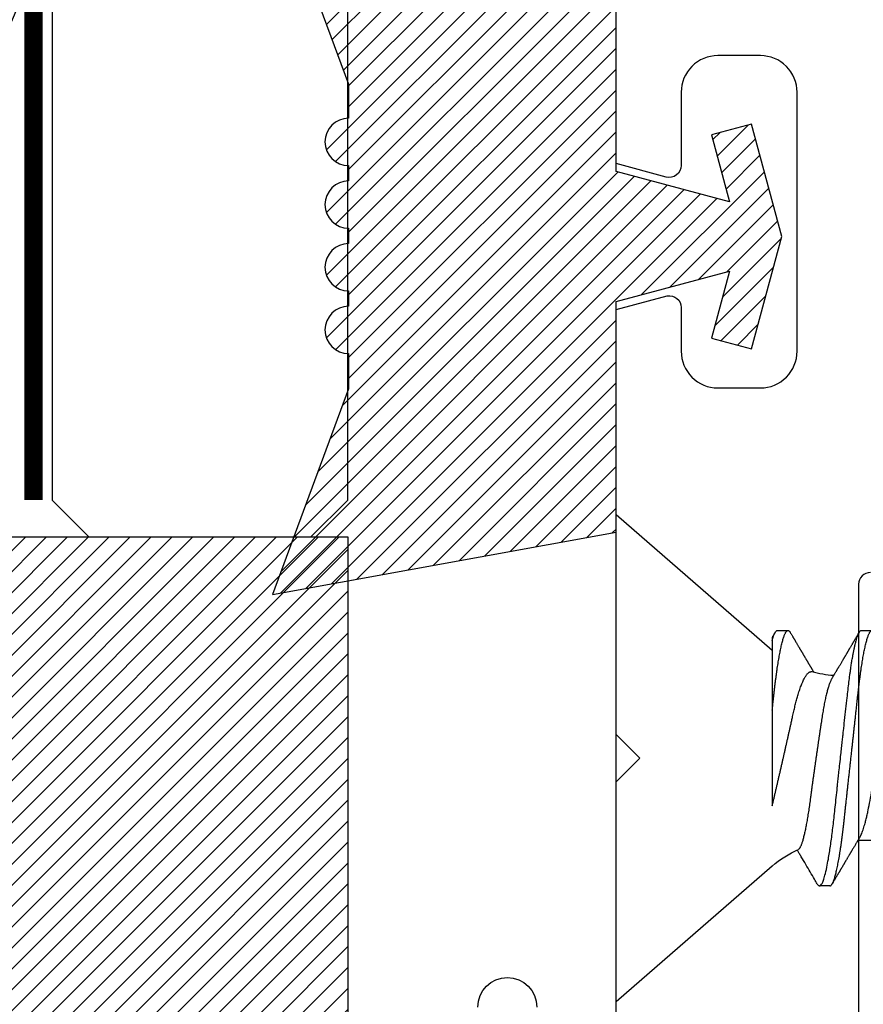
# Model space of a CAD drawing. Units: inches. Extents: x 0 to 298, y 0 to 50.
# Drawn here: x 4 to 5, y 19 to 20 of the extents above; entities that cross this region are included whole.
import ezdxf
from ezdxf import colors
from ezdxf.entities.mleader import LeaderData, LeaderLine
from ezdxf.math import Vec2, Vec3

# ---------------------------------------------------------------- set-up
doc = ezdxf.new("R2010")
doc.units = ezdxf.units.IN
doc.header["$LTSCALE"] = 0.25
doc.header["$MEASUREMENT"] = 0
doc.linetypes.add('HIDDEN2', pattern=[0.1875, 0.125, -0.0625])
for name, color, linetype in [('Arcadia-Dim', 4, 'Continuous'), ('Arcadia-Hidden', 1, 'HIDDEN2'), ('Arcadia-Profile', 6, 'Continuous'), ('Arcadia-Shade', 8, 'Continuous'), ('Arcadia-Text', 3, 'Continuous'), ('GLASS', 4, 'Continuous')]:
    doc.layers.add(name, color=color, linetype=linetype)
doc.styles.get("Standard").update_dxf_attribs({"font": 'ARIALN.TTF'})
doc.dimstyles.new('Arcadia-2', dxfattribs={"dimscale": 2, "dimtxt": 0.0938, "dimasz": 0.0938, "dimexe": 0.0546, "dimexo": 0.0469, "dimgap": 0.0469, "dimtad": 0, "dimtih": 1, "dimdec": 4, "dimzin": 3, "dimdsep": 46, "dimlunit": 4, "dimtxsty": 'Standard', "dimblk": 'ARCHTICK', "dimcen": 0.0469, "dimdle": 0.0546, "dimclrd": 256, "dimclre": 256, "dimclrt": 256, "dimadec": 0, "dimazin": 0, "dimtfac": 0.75, "dimtdec": 4, "dimtix": 1, "dimtmove": 2, "dimatfit": 3, "dimfxl": 1, "dimtolj": 1, "dimtzin": 3, "dimlwd": -3, "dimlwe": -3, "dimarcsym": 0})

# ---------------------------------------------------------------- blocks, each defined once
blk = doc.blocks.new('_ArchTick')
at = {"color": 0, "linetype": 'ByBlock', "lineweight": -3, "const_width": 0.15}
blk.add_lwpolyline([(-0.5, -0.5), (0.5, 0.5)], dxfattribs=at)
blk = doc.blocks.new('*D166')
at = {"layer": 'Arcadia-Dim', "lineweight": -3, "transparency": 16777216}
for p, q in [((1.625, 21.56823), (1.625, 20.06555)), ((1.625, 17.89663), (1.625, 19.5085)), ((2.5412, 18.00583), (1.5158, 18.00583))]:
    blk.add_line(p, q, dxfattribs=at)
blk.add_solid([(1.59373, 21.56823), (1.65627, 21.56823), (1.625, 21.75583)], dxfattribs=at)
at = {"layer": 'Defpoints', "color": 0, "lineweight": -3, "transparency": 16777216}
for p in [(1.625, 21.75583), (4.7895, 21.75583), (2.635, 18.00583)]:
    blk.add_point(p, dxfattribs=at)
at = {"layer": 'Arcadia-Dim', "lineweight": -3, "transparency": 16777216, "xscale": 0.1876, "yscale": 0.1876, "zscale": 0.1876, "rotation": 270}
blk.add_blockref('_ArchTick', (1.625, 18.00583), dxfattribs=at)
at = {"layer": 'Arcadia-Dim', "lineweight": -3, "transparency": 16777216, "insert": (1.625, 19.78703), "char_height": 0.1876, "attachment_point": 5, "rotation": 90}
blk.add_mtext('\\A1;F.D.', dxfattribs=at)
blk = doc.blocks.new('*D167')
at = {"layer": 'Arcadia-Dim', "lineweight": -3, "transparency": 16777216}
for p, q in [((2.125, 21.56823), (2.125, 21.29913)), ((2.125, 20.14663), (2.125, 20.52492)), ((2.54122, 20.25583), (2.0158, 20.25583))]:
    blk.add_line(p, q, dxfattribs=at)
blk.add_solid([(2.09373, 21.56823), (2.15627, 21.56823), (2.125, 21.75583)], dxfattribs=at)
at = {"layer": 'Defpoints', "color": 0, "lineweight": -3, "transparency": 16777216}
for p in [(2.125, 21.75583), (4.7895, 21.75583), (2.63502, 20.25583)]:
    blk.add_point(p, dxfattribs=at)
at = {"layer": 'Arcadia-Dim', "lineweight": -3, "transparency": 16777216, "xscale": 0.1876, "yscale": 0.1876, "zscale": 0.1876, "rotation": 270}
blk.add_blockref('_ArchTick', (2.125, 20.25583), dxfattribs=at)
at = {"layer": 'Arcadia-Dim', "lineweight": -3, "transparency": 16777216, "insert": (2.125, 20.91203), "char_height": 0.1876, "attachment_point": 5, "rotation": 90}
blk.add_mtext('\\A1;D.L.O.', dxfattribs=at)
blk = doc.blocks.new('*U32')
at = {"layer": 'Arcadia-Hidden', "const_width": 0.01562}
blk.add_lwpolyline([(0.03125, 0.375), (1.5, 0.375)], dxfattribs=at)
at = {"layer": 'Arcadia-Profile'}
blk.add_lwpolyline([(1.5, 0.39063), (0.03125, 0.39063), (0, 0.42188), (0, 0.60938), (0.03125, 0.64063), (1.5, 0.64063)], dxfattribs=at)
blk = doc.blocks.new('*U20')
at = {"layer": 'Arcadia-Shade'}
h = blk.add_hatch(dxfattribs=at)
h.set_pattern_fill('ANSI31', color=256, scale=0.1, style=0)
edge = h.paths.add_edge_path()
edge.add_arc((-0.3662, 0.08008), 0.02, 90, 270)
edge.add_line((-0.3662, 0.06008), (-0.3662, 0.04708))
edge.add_arc((-0.3662, 0.02708), 0.02, 90, 270)
edge.add_line((-0.3662, 0.00708), (-0.3662, -0.00592))
edge.add_arc((-0.3662, -0.02592), 0.02, 90, 270)
edge.add_line((-0.3662, -0.04592), (-0.3662, -0.05892))
edge.add_arc((-0.3662, -0.07892), 0.02, 90, 270)
edge.add_line((-0.3662, -0.09892), (-0.3662, -0.12876))
edge.add_line((-0.3662, -0.12876), (-0.43054, -0.3026))
edge.add_line((-0.43054, -0.3026), (-0.14, -0.25))
edge.add_line((-0.14, -0.25), (-0.14, -0.055))
edge.add_line((-0.14, -0.055), (-0.04409, -0.0293))
edge.add_line((-0.04409, -0.0293), (-0.05926, -0.08594))
edge.add_line((-0.05926, -0.08594), (-0.02546, -0.095))
edge.add_line((-0.02546, -0.095), (0, 0))
edge.add_line((0, 0), (-0.02546, 0.095))
edge.add_line((-0.02546, 0.095), (-0.05926, 0.08594))
edge.add_line((-0.05926, 0.08594), (-0.04409, 0.0293))
edge.add_line((-0.04409, 0.0293), (-0.14, 0.055))
edge.add_line((-0.14, 0.055), (-0.14, 0.25))
edge.add_line((-0.14, 0.25), (-0.43054, 0.3026))
edge.add_line((-0.43054, 0.3026), (-0.3662, 0.12876))
edge.add_line((-0.3662, 0.12876), (-0.3662, 0.10008))
at = {"layer": 'Arcadia-Profile'}
blk.add_lwpolyline([(-0.3662, 0.10008, 1), (-0.3662, 0.06008), (-0.3662, 0.04708, 1), (-0.3662, 0.00708), (-0.3662, -0.00592, 1), (-0.3662, -0.04592), (-0.3662, -0.05892, 1), (-0.3662, -0.09892), (-0.3662, -0.12876), (-0.43054, -0.3026), (-0.14, -0.25), (-0.14, -0.055), (-0.04409, -0.0293), (-0.05926, -0.08594), (-0.02546, -0.095), (0, 0), (-0.02546, 0.095), (-0.05926, 0.08594), (-0.04409, 0.0293), (-0.14, 0.055), (-0.14, 0.25), (-0.43054, 0.3026), (-0.3662, 0.12876)], format="xyb", close=True, dxfattribs=at)
blk = doc.blocks.new('*U29')
at = {"layer": 'Arcadia-Profile'}
for p, q in [((0.132, 0.09125), (0, 0.206)), ((0, 0.206), (0, -0.206)), ((0.18081, 0.108), (0.17194, 0.108)), ((0.22075, 0.06957), (0.20444, 0.06957)), ((0.132, -0.09955), (0.132, -0.0405)), ((0, -0.206), (0.132, -0.09125)), ((0.13644, -0.108), (0.14531, -0.108)), ((0.20751, -0.108), (0.21631, -0.108))]:
    blk.add_line(p, q, dxfattribs=at)
at = {"layer": 'Arcadia-Profile', "flags": 128}
blk.add_lwpolyline([(0.17004, 0.10631), (0.17036, 0.10682), (0.17077, 0.10734), (0.17117, 0.10771), (0.17156, 0.10793), (0.17194, 0.108), (0.17194, 0.108), (0.17194, 0.108)], dxfattribs=at)
at = {"layer": 'Arcadia-Profile'}
for centre, start, end in [((0.19, 0.15797), 229, 246.0689), ((0.19, -0.15797), 93.92514, 106.08454)]:
    blk.add_arc(centre, 0.0884, start, end, dxfattribs=at)
for points, knots in [([(0.17005, 0.10632), (0.16927, 0.10501), (0.16608, 0.09956), (0.16158, 0.09192), (0.15729, 0.08465), (0.15503, 0.08085), (0.1539, 0.07893), (0.15332, 0.07796), (0.15313, 0.07765)], [0, 0, 0, 0, 0.137318, 0.569319, 0.798851, 0.897797, 0.967188, 1, 1, 1, 1]), ([(0.17194, 0.108), (0.1721, 0.10798), (0.1725, 0.10792), (0.17322, 0.10733), (0.17415, 0.10598), (0.17529, 0.10335), (0.17665, 0.09896), (0.17806, 0.09289), (0.17933, 0.08621), (0.18036, 0.08007), (0.18122, 0.0744), (0.18232, 0.06654), (0.18368, 0.05579), (0.18532, 0.04116), (0.18643, 0.03034), (0.18703, 0.02423), (0.1871, 0.02357), (0.18719, 0.02276), (0.18744, 0.0205), (0.18785, 0.01676), (0.18847, 0.01113), (0.1892, 0.00448), (0.18994, -0.00231), (0.19063, -0.00861), (0.1912, -0.01382), (0.19172, -0.01859), (0.19238, -0.02457), (0.19322, -0.03228), (0.19426, -0.04165), (0.1955, -0.05263), (0.19663, -0.06219), (0.19752, -0.06932), (0.19797, -0.07273), (0.19819, -0.07439), (0.1983, -0.07521), (0.19835, -0.07561), (0.19838, -0.07582), (0.19839, -0.07592), (0.1984, -0.07597), (0.1984, -0.07599), (0.1984, -0.07601), (0.19841, -0.07601), (0.19841, -0.07602), (0.19841, -0.07602), (0.19841, -0.07602), (0.19841, -0.07602), (0.19844, -0.07628), (0.19859, -0.07729), (0.19893, -0.07946), (0.19935, -0.08209), (0.19981, -0.08477), (0.20025, -0.08722), (0.20075, -0.08986), (0.20132, -0.09262), (0.202, -0.09569), (0.20275, -0.0987), (0.20352, -0.10138), (0.20421, -0.10342), (0.20482, -0.10494), (0.20575, -0.10679), (0.20663, -0.10811), (0.20734, -0.10782), (0.20751, -0.10775)], [0, 0, 0, 0, 0.015159, 0.035866, 0.06212, 0.093918, 0.131259, 0.17414, 0.209948, 0.235195, 0.258381, 0.281563, 0.327888, 0.3742, 0.426044, 0.427926, 0.429613, 0.432045, 0.435223, 0.45006, 0.465728, 0.485404, 0.509085, 0.525762, 0.541214, 0.55544, 0.568441, 0.595143, 0.625822, 0.656495, 0.702474, 0.725473, 0.736974, 0.742724, 0.745599, 0.747036, 0.747755, 0.748115, 0.748294, 0.748384, 0.748429, 0.748451, 0.748463, 0.748468, 0.748471, 0.748472, 0.748474, 0.751674, 0.761157, 0.776257, 0.786608, 0.798556, 0.812103, 0.827247, 0.843989, 0.867089, 0.888142, 0.907146, 0.924103, 0.939012, 0.985263, 1, 1, 1, 1]), ([(0.18081, 0.108), (0.18093, 0.10799), (0.18116, 0.10796), (0.18152, 0.10777), (0.18189, 0.10746), (0.18226, 0.10701), (0.18265, 0.10644), (0.18304, 0.10573), (0.18345, 0.10485), (0.18388, 0.1038), (0.18433, 0.10255), (0.18479, 0.10114), (0.18525, 0.09957), (0.18572, 0.09783), (0.18618, 0.09595), (0.18665, 0.09391), (0.18712, 0.09172), (0.18759, 0.08939), (0.18805, 0.08694), (0.18851, 0.08437), (0.18896, 0.0817), (0.1894, 0.07892), (0.18983, 0.07611), (0.19024, 0.07328), (0.19064, 0.07045), (0.19103, 0.06756), (0.19141, 0.06459), (0.19178, 0.06158), (0.19214, 0.05851), (0.19251, 0.05529), (0.19287, 0.05191), (0.19327, 0.04834), (0.19367, 0.04466), (0.19408, 0.0409), (0.1945, 0.03704), (0.19494, 0.0331), (0.19537, 0.02909), (0.19582, 0.02502), (0.19627, 0.02089), (0.19673, 0.01673), (0.19719, 0.01256), (0.19764, 0.00839), (0.1981, 0.0042), (0.19855, 0.0001), (0.19899, -0.00389), (0.19941, -0.00777), (0.19984, -0.01163), (0.20026, -0.01548), (0.20068, -0.01929), (0.20109, -0.02307), (0.20151, -0.02692), (0.20194, -0.03085), (0.20238, -0.03483), (0.20281, -0.03873), (0.20322, -0.04255), (0.20363, -0.04627), (0.20403, -0.0499), (0.20442, -0.05344), (0.2048, -0.0569), (0.20519, -0.06029), (0.2056, -0.06361), (0.20601, -0.06685), (0.20642, -0.07), (0.20685, -0.07306), (0.20727, -0.07597), (0.20769, -0.07871), (0.2081, -0.08129), (0.20852, -0.08378), (0.20894, -0.08617), (0.20936, -0.08845), (0.20978, -0.09063), (0.21022, -0.09275), (0.21068, -0.09481), (0.21114, -0.09679), (0.21161, -0.09861), (0.21207, -0.10027), (0.21253, -0.10177), (0.21299, -0.10311), (0.21344, -0.10429), (0.21388, -0.10531), (0.21431, -0.10616), (0.21474, -0.10684), (0.21515, -0.10737), (0.21555, -0.10773), (0.21594, -0.10795), (0.2163, -0.10802), (0.21666, -0.10796), (0.21702, -0.10777), (0.21739, -0.10746), (0.21776, -0.10701), (0.21804, -0.10662), (0.21819, -0.10635), (0.21821, -0.10631)], [0, 0, 0, 0, 0.010162, 0.020413, 0.030746, 0.041158, 0.051642, 0.062192, 0.072804, 0.084539, 0.096331, 0.108172, 0.120052, 0.131963, 0.143894, 0.155836, 0.16778, 0.179715, 0.191634, 0.203313, 0.214957, 0.226558, 0.238106, 0.248742, 0.259321, 0.269835, 0.280279, 0.290647, 0.300935, 0.311137, 0.322294, 0.333541, 0.344891, 0.356336, 0.367869, 0.379482, 0.391168, 0.402917, 0.414722, 0.426573, 0.438248, 0.449951, 0.461672, 0.473402, 0.484259, 0.49511, 0.505946, 0.516761, 0.527547, 0.538298, 0.549006, 0.560729, 0.572384, 0.583963, 0.595459, 0.606863, 0.618169, 0.62937, 0.640539, 0.651811, 0.663184, 0.674445, 0.685789, 0.697209, 0.708697, 0.719385, 0.730118, 0.74089, 0.751693, 0.76252, 0.773365, 0.784221, 0.796165, 0.808103, 0.820026, 0.831925, 0.843789, 0.85561, 0.867379, 0.879086, 0.890724, 0.902284, 0.913555, 0.924736, 0.935821, 0.946804, 0.956966, 0.967216, 0.97755, 0.987961, 0.998445, 1, 1, 1, 1]), ([(0.20604, 0.06689), (0.20587, 0.06718), (0.20555, 0.06772), (0.2051, 0.06847), (0.20471, 0.06911), (0.20438, 0.06967), (0.20408, 0.07017), (0.20379, 0.07066), (0.20342, 0.07127), (0.203, 0.07198), (0.20252, 0.07279), (0.20199, 0.07366), (0.2014, 0.07465), (0.20072, 0.0758), (0.19999, 0.07702), (0.19936, 0.07809), (0.19883, 0.07898), (0.19844, 0.07963), (0.19811, 0.08019), (0.19782, 0.08068), (0.19751, 0.0812), (0.19715, 0.08181), (0.19671, 0.08255), (0.19622, 0.08337), (0.19572, 0.08423), (0.19521, 0.08507), (0.19473, 0.0859), (0.19429, 0.08664), (0.19392, 0.08727), (0.19361, 0.08778), (0.19333, 0.08826), (0.19304, 0.08875), (0.19273, 0.08928), (0.19238, 0.08987), (0.19198, 0.09054), (0.19153, 0.09131), (0.1911, 0.09204), (0.19071, 0.09269), (0.1904, 0.09323), (0.19011, 0.09372), (0.18987, 0.09413), (0.18967, 0.09446), (0.18953, 0.09471), (0.18937, 0.09497), (0.18917, 0.09531), (0.18889, 0.09578), (0.18857, 0.09633), (0.18818, 0.097), (0.18776, 0.0977), (0.18734, 0.09843), (0.18693, 0.09913), (0.18651, 0.09984), (0.18605, 0.10062), (0.18551, 0.10154), (0.18489, 0.1026), (0.18419, 0.10379), (0.18346, 0.10503), (0.18296, 0.10589), (0.1827, 0.10632)], [0, 0, 0, 0, 0.022021, 0.041178, 0.057465, 0.070985, 0.083593, 0.095975, 0.108132, 0.129787, 0.150275, 0.169693, 0.196588, 0.225623, 0.25722, 0.289323, 0.307398, 0.324769, 0.338924, 0.349903, 0.362501, 0.378157, 0.396863, 0.418753, 0.440449, 0.461951, 0.48326, 0.503128, 0.518358, 0.530919, 0.542309, 0.554728, 0.568196, 0.582707, 0.599629, 0.619098, 0.641114, 0.654839, 0.669142, 0.681785, 0.692242, 0.700512, 0.706593, 0.711361, 0.72031, 0.732351, 0.747256, 0.76208, 0.782676, 0.801024, 0.817473, 0.83521, 0.855004, 0.876854, 0.905216, 0.935422, 0.967016, 1, 1, 1, 1]), ([(0.18241, -0.06722), (0.18239, -0.0672), (0.18222, -0.06693), (0.18189, -0.0663), (0.18142, -0.06535), (0.18095, -0.06425), (0.18047, -0.06304), (0.17999, -0.0617), (0.1795, -0.06023), (0.17902, -0.05864), (0.17854, -0.05695), (0.17807, -0.05517), (0.17761, -0.0533), (0.17715, -0.05133), (0.1767, -0.04924), (0.17624, -0.04705), (0.1758, -0.04473), (0.17536, -0.04233), (0.17493, -0.03987), (0.17452, -0.03736), (0.17413, -0.03482), (0.17373, -0.03221), (0.17332, -0.02952), (0.17291, -0.02675), (0.17248, -0.02391), (0.17205, -0.02102), (0.17161, -0.01809), (0.17117, -0.01514), (0.17074, -0.01218), (0.1703, -0.00918), (0.16985, -0.00614), (0.16941, -0.00306), (0.16896, 0.00006), (0.16851, 0.0032), (0.16806, 0.00631), (0.16763, 0.0094), (0.1672, 0.01245), (0.16677, 0.0155), (0.16635, 0.01855), (0.16592, 0.02159), (0.16551, 0.02463), (0.1651, 0.02764), (0.1647, 0.03057), (0.16431, 0.0334), (0.16395, 0.03615), (0.16358, 0.03885), (0.16321, 0.04151), (0.16282, 0.04412), (0.16243, 0.04668), (0.16203, 0.04917), (0.16163, 0.05157), (0.16123, 0.05388), (0.16082, 0.0561), (0.16041, 0.05823), (0.16, 0.06028), (0.15959, 0.06224), (0.15917, 0.06411), (0.15875, 0.06588), (0.15833, 0.06751), (0.15793, 0.06902), (0.15752, 0.07041), (0.15712, 0.07168), (0.15672, 0.07283), (0.15633, 0.07386), (0.15593, 0.07477), (0.15555, 0.07554), (0.1552, 0.07611), (0.1549, 0.07652), (0.15464, 0.07681), (0.15439, 0.07704), (0.15422, 0.07713), (0.15414, 0.07717)], [0, 0, 0, 0, 0.001608, 0.015915, 0.030223, 0.044629, 0.059034, 0.073748, 0.088462, 0.103283, 0.118104, 0.132513, 0.146922, 0.161432, 0.175942, 0.190772, 0.205602, 0.220543, 0.235485, 0.249785, 0.264086, 0.278485, 0.292883, 0.307584, 0.322284, 0.337088, 0.351891, 0.366436, 0.380981, 0.395625, 0.410268, 0.425223, 0.440179, 0.455241, 0.470304, 0.485001, 0.499698, 0.514498, 0.529298, 0.544423, 0.559548, 0.574786, 0.590024, 0.604636, 0.619249, 0.633961, 0.648673, 0.663688, 0.678703, 0.69382, 0.708937, 0.723934, 0.738932, 0.754031, 0.76913, 0.784546, 0.799963, 0.815489, 0.831016, 0.846249, 0.861482, 0.876821, 0.89216, 0.907836, 0.923511, 0.939303, 0.955095, 0.966295, 0.977505, 0.988747, 1, 1, 1, 1]), ([(0.20609, 0.06686), (0.20616, 0.06676), (0.20667, 0.06602), (0.20771, 0.06369), (0.20912, 0.05985), (0.21039, 0.05553), (0.21142, 0.05158), (0.21228, 0.04793), (0.21339, 0.04286), (0.21474, 0.03594), (0.21638, 0.02652), (0.21749, 0.01951), (0.21812, 0.01547), (0.21823, 0.01481), (0.21849, 0.01327), (0.219, 0.01026), (0.21985, 0.00529), (0.22083, -0.00046), (0.22178, -0.00604), (0.22257, -0.0107), (0.22337, -0.01544), (0.22429, -0.02079), (0.22532, -0.02683), (0.22656, -0.0339), (0.22769, -0.04006), (0.22859, -0.04465), (0.22903, -0.04685), (0.22925, -0.04792), (0.22936, -0.04845), (0.22941, -0.04871), (0.22944, -0.04884), (0.22945, -0.0489), (0.22946, -0.04894), (0.22947, -0.04895), (0.22947, -0.04896), (0.22947, -0.04896), (0.22947, -0.04897), (0.22947, -0.04897), (0.22947, -0.04897), (0.2295, -0.04914), (0.22965, -0.04979), (0.22999, -0.05119), (0.23045, -0.05301), (0.23099, -0.05503), (0.23157, -0.05707), (0.23224, -0.05926), (0.23308, -0.06171), (0.234, -0.06405), (0.23493, -0.06601), (0.23573, -0.06738), (0.23676, -0.06875), (0.23769, -0.06964), (0.2384, -0.06946), (0.23857, -0.06941)], [0, 0, 0, 0, 0.006102, 0.047075, 0.094133, 0.133433, 0.161139, 0.186577, 0.212007, 0.262809, 0.313579, 0.370391, 0.37298, 0.375992, 0.380459, 0.396742, 0.422046, 0.455969, 0.483317, 0.506301, 0.526649, 0.55595, 0.589598, 0.623231, 0.673632, 0.698837, 0.711438, 0.717739, 0.720889, 0.722464, 0.723251, 0.723645, 0.723842, 0.72394, 0.723989, 0.724014, 0.724026, 0.724032, 0.724035, 0.724039, 0.727548, 0.737951, 0.754522, 0.768996, 0.78621, 0.806165, 0.82886, 0.860193, 0.888014, 0.912324, 0.93312, 0.983841, 1, 1, 1, 1]), ([(0.132, -0.0405), (0.132, -0.03346), (0.132, -0.02639), (0.132, -0.01218), (0.132, -0.00497), (0.132, 0.00891), (0.132, 0.01562), (0.132, 0.0286), (0.132, 0.03472), (0.132, 0.04034)], [0, 0, 0, 0, 0.25, 0.25, 0.5, 0.5, 0.75, 0.75, 1, 1, 1, 1]), ([(0.132, 0.04034), (0.13222, 0.0394), (0.13266, 0.03753), (0.13333, 0.03471), (0.13399, 0.03186), (0.13466, 0.02899), (0.13533, 0.02611), (0.13601, 0.02319), (0.13669, 0.02025), (0.13737, 0.01727), (0.13805, 0.01429), (0.13874, 0.0113), (0.13942, 0.0083), (0.1401, 0.00536), (0.14075, 0.00247), (0.1414, -0.00036), (0.14204, -0.00319), (0.14268, -0.00601), (0.14331, -0.00882), (0.14395, -0.01163), (0.14458, -0.01444), (0.14521, -0.01725), (0.14584, -0.02004), (0.14646, -0.0228), (0.14708, -0.02554), (0.14775, -0.02853), (0.14847, -0.03174), (0.14915, -0.03479), (0.14973, -0.03741), (0.15022, -0.03961), (0.15072, -0.04179), (0.15123, -0.04393), (0.15174, -0.04602), (0.15227, -0.04806), (0.15281, -0.05004), (0.15335, -0.05196), (0.15394, -0.05398), (0.15459, -0.05606), (0.1553, -0.05818), (0.15601, -0.06017), (0.15673, -0.06206), (0.15745, -0.06383), (0.15818, -0.06546), (0.15891, -0.06695), (0.15962, -0.06826), (0.16031, -0.06939), (0.16097, -0.07035), (0.16163, -0.07117), (0.16228, -0.07186), (0.16293, -0.07241), (0.16357, -0.07281), (0.1642, -0.07306), (0.16481, -0.07314), (0.16524, -0.07312), (0.16546, -0.07303), (0.1655, -0.07302)], [0, 0, 0, 0, 0.017816, 0.035635, 0.053451, 0.071388, 0.089328, 0.107265, 0.125597, 0.143933, 0.162266, 0.180742, 0.199222, 0.217698, 0.235289, 0.252884, 0.270476, 0.288205, 0.305938, 0.323667, 0.341849, 0.360035, 0.378217, 0.396565, 0.414917, 0.433265, 0.45757, 0.481876, 0.498207, 0.514543, 0.530874, 0.547658, 0.564448, 0.581233, 0.598195, 0.615162, 0.632124, 0.653631, 0.675138, 0.696808, 0.718477, 0.740661, 0.762846, 0.785209, 0.807572, 0.82819, 0.848808, 0.869572, 0.890336, 0.911569, 0.932802, 0.9542, 0.975598, 0.995807, 1, 1, 1, 1]), ([(0.132, -0.0405), (0.13214, -0.04173), (0.1324, -0.04419), (0.1328, -0.04779), (0.13318, -0.0513), (0.13356, -0.05472), (0.13393, -0.05808), (0.13432, -0.06131), (0.1347, -0.06444), (0.13508, -0.06744), (0.13548, -0.07038), (0.13587, -0.07325), (0.13628, -0.07603), (0.13669, -0.07871), (0.1371, -0.08129), (0.13752, -0.08378), (0.13794, -0.08617), (0.13836, -0.08845), (0.13878, -0.09063), (0.13922, -0.09275), (0.13968, -0.09481), (0.14014, -0.09679), (0.14061, -0.09861), (0.14107, -0.10027), (0.14153, -0.10177), (0.14199, -0.10311), (0.14244, -0.10429), (0.14288, -0.10531), (0.14331, -0.10616), (0.14374, -0.10684), (0.14415, -0.10737), (0.14455, -0.10773), (0.14494, -0.10795), (0.1453, -0.10802), (0.14566, -0.10796), (0.14602, -0.10777), (0.14639, -0.10746), (0.14676, -0.10701), (0.14704, -0.10662), (0.14719, -0.10635), (0.14721, -0.10631)], [0, 0, 0, 0, 0.027248, 0.054277, 0.081071, 0.107626, 0.134277, 0.161171, 0.186738, 0.212494, 0.238427, 0.264519, 0.290757, 0.316779, 0.342911, 0.369137, 0.395439, 0.421801, 0.448206, 0.474636, 0.503717, 0.532784, 0.561813, 0.590783, 0.619669, 0.64845, 0.677103, 0.705607, 0.733942, 0.762088, 0.789529, 0.816752, 0.843741, 0.870481, 0.895223, 0.92018, 0.945339, 0.970689, 0.996214, 1, 1, 1, 1]), ([(0.1472, -0.10632), (0.14743, -0.10593), (0.14787, -0.10519), (0.14848, -0.10415), (0.14903, -0.10322), (0.1495, -0.10241), (0.14991, -0.10172), (0.15022, -0.10118), (0.15046, -0.10078), (0.15062, -0.1005), (0.15075, -0.10028), (0.1509, -0.10002), (0.15112, -0.09966), (0.15142, -0.09913), (0.1518, -0.0985), (0.15222, -0.09778), (0.15266, -0.09703), (0.15312, -0.09625), (0.15358, -0.09547), (0.15403, -0.0947), (0.15449, -0.09393), (0.15493, -0.09319), (0.15533, -0.0925), (0.15566, -0.09193), (0.15592, -0.0915), (0.1561, -0.09119), (0.15625, -0.09094), (0.15642, -0.09065), (0.15664, -0.09028), (0.1569, -0.08984), (0.15717, -0.08937), (0.15745, -0.0889), (0.15778, -0.08835), (0.15813, -0.08775), (0.15851, -0.08712), (0.15887, -0.08651), (0.15925, -0.08587), (0.15967, -0.08515), (0.1601, -0.08442), (0.16052, -0.08371), (0.16085, -0.08316), (0.16109, -0.08275), (0.16127, -0.08244), (0.16147, -0.08211), (0.16171, -0.08171), (0.16199, -0.08123), (0.16232, -0.08068), (0.16267, -0.08008), (0.16303, -0.07948), (0.16339, -0.07888), (0.16374, -0.07828), (0.16409, -0.0777), (0.16441, -0.07716), (0.16467, -0.07672), (0.16487, -0.07639), (0.16502, -0.07613), (0.16518, -0.07587), (0.16537, -0.07555), (0.16562, -0.07513), (0.16596, -0.07455), (0.16637, -0.07387), (0.16678, -0.07317), (0.16704, -0.07275), (0.16714, -0.07258)], [0, 0, 0, 0, 0.034531, 0.065529, 0.092998, 0.116938, 0.137354, 0.154244, 0.164601, 0.172976, 0.179371, 0.183964, 0.195967, 0.211498, 0.230555, 0.252349, 0.274839, 0.297921, 0.321594, 0.343813, 0.366528, 0.389591, 0.410133, 0.427054, 0.440355, 0.448732, 0.45466, 0.462519, 0.474616, 0.487092, 0.501811, 0.516096, 0.529416, 0.550803, 0.569117, 0.585903, 0.604901, 0.626202, 0.649166, 0.670305, 0.688988, 0.698527, 0.706618, 0.716319, 0.728101, 0.741963, 0.759498, 0.777285, 0.795055, 0.81281, 0.830549, 0.848272, 0.864873, 0.878433, 0.887527, 0.89441, 0.901285, 0.910871, 0.923176, 0.938192, 0.962505, 0.984556, 1, 1, 1, 1]), ([(0.18241, -0.06723), (0.18251, -0.06739), (0.18275, -0.0678), (0.18312, -0.06841), (0.18348, -0.06901), (0.18377, -0.0695), (0.18399, -0.06986), (0.18415, -0.07014), (0.18431, -0.0704), (0.1845, -0.07072), (0.18475, -0.07115), (0.18511, -0.07174), (0.18553, -0.07245), (0.18598, -0.0732), (0.18637, -0.07385), (0.18671, -0.07442), (0.18701, -0.07493), (0.18729, -0.07539), (0.18756, -0.07585), (0.18787, -0.07637), (0.18823, -0.07698), (0.18863, -0.07765), (0.18909, -0.07842), (0.18961, -0.07929), (0.19016, -0.08022), (0.19069, -0.08111), (0.19117, -0.08193), (0.19157, -0.0826), (0.19189, -0.08314), (0.19216, -0.08359), (0.19243, -0.08405), (0.19271, -0.08452), (0.19302, -0.08505), (0.19335, -0.08561), (0.1937, -0.0862), (0.19406, -0.08681), (0.19445, -0.08747), (0.19485, -0.08814), (0.19521, -0.08875), (0.1955, -0.08925), (0.19571, -0.08961), (0.19588, -0.0899), (0.19606, -0.09019), (0.19629, -0.09058), (0.19657, -0.09105), (0.19687, -0.09156), (0.19717, -0.09207), (0.19759, -0.09278), (0.19811, -0.09367), (0.19872, -0.0947), (0.19926, -0.09562), (0.19973, -0.09641), (0.20012, -0.09709), (0.20048, -0.0977), (0.20084, -0.09831), (0.20124, -0.09899), (0.20171, -0.09979), (0.20221, -0.10064), (0.20275, -0.10156), (0.20333, -0.10255), (0.204, -0.10368), (0.20474, -0.10495), (0.20527, -0.10585), (0.20555, -0.10632)], [0, 0, 0, 0, 0.013002, 0.031504, 0.046947, 0.059326, 0.068638, 0.074882, 0.080567, 0.088859, 0.099895, 0.112978, 0.134777, 0.154006, 0.170661, 0.185029, 0.198145, 0.209744, 0.22041, 0.233591, 0.2498, 0.267125, 0.284624, 0.309411, 0.333693, 0.356436, 0.377536, 0.396374, 0.407765, 0.419277, 0.430945, 0.442768, 0.455945, 0.471642, 0.485589, 0.501063, 0.518062, 0.53637, 0.552487, 0.565197, 0.5745, 0.579922, 0.587283, 0.597269, 0.609871, 0.623317, 0.636297, 0.648811, 0.678054, 0.704378, 0.727767, 0.748106, 0.765368, 0.779552, 0.794671, 0.812111, 0.832031, 0.855592, 0.877256, 0.902524, 0.931403, 0.963894, 1, 1, 1, 1]), ([(0.132, -0.10197), (0.132, -0.10197), (0.132, -0.10197), (0.132, -0.1018), (0.132, -0.10149), (0.132, -0.101), (0.132, -0.10037), (0.132, -0.09982), (0.132, -0.09955)], [0, 0, 0, 0, 0.118237, 0.282356, 0.461702, 0.641178, 0.820654, 1, 1, 1, 1]), ([(0.13199, -0.10197), (0.13212, -0.10219), (0.13239, -0.10265), (0.13284, -0.10341), (0.13335, -0.10428), (0.13393, -0.10527), (0.13433, -0.10596), (0.13455, -0.10632)], [0, 0, 0, 0, 0.14631, 0.322373, 0.523332, 0.749203, 1, 1, 1, 1])]:
    blk.add_open_spline(points, degree=3, knots=knots, dxfattribs=at)
blk.add_open_spline([(0.132, -0.09955), (0.1336, -0.10525), (0.13513, -0.108), (0.13644, -0.108)], degree=3, dxfattribs=at)
blk = doc.blocks.new('*U34')
at = {"layer": 'Arcadia-Shade', "lineweight": -3}
h = blk.add_hatch(dxfattribs=at)
h.set_pattern_fill('ANSI31', color=256, scale=0.1, style=0)
h.set_pattern_definition([(45, (-122.85279, -543.177079), (-0.00883883476, 0.00883883476), [])])
h.paths.add_polyline_path([(0, 0.4375), (1.125, 0.4375), (1.125, 0), (0, 0)])
at = {"layer": 'Arcadia-Profile', "lineweight": -3}
blk.add_lwpolyline([(0, 0.4375), (1.125, 0.4375), (1.125, 0), (0, 0)], close=True, dxfattribs=at)

msp = doc.modelspace()

# ---------------------------------------------------------------- linework, layer by layer
at = {"layer": 'Arcadia-Profile'}
for points in [[(4.7895, 19.32833), (4.7895, 19.54883), (4.8095, 19.56883), (4.7895, 19.58883), (4.7895, 19.94809), (4.83268, 19.95966, -0.468996), (4.8445, 19.94983), (4.8445, 19.91283, 0.414214), (4.8755, 19.88183), (4.9115, 19.88183, 0.414214), (4.9425, 19.91283), (4.9425, 20.13183, 0.414214), (4.9115, 20.16283), (4.8755, 20.16283, 0.414214), (4.8445, 20.13183), (4.8445, 20.06983, -0.493145), (4.83191, 20.06017), (4.7895, 20.07153), (4.7895, 20.24583, -0.414214), (4.7995, 20.25583), (5.0675, 20.25583)], [(5.0045, 19.72583, 0.414214), (4.9945, 19.71583), (4.9945, 18.54583, 0.414214), (5.0045, 18.53583)], [(4.6725, 19.35833, -1), (4.7225, 19.35833)]]:
    msp.add_lwpolyline(points, format="xyb", dxfattribs=at)

# ---------------------------------------------------------------- block references
at = {"lineweight": -3}
msp.add_blockref('*U34', (3.4375, 19.31833), dxfattribs=at)
at = {"layer": 'Arcadia-Profile', "lineweight": -3}
msp.add_blockref('*U20', (4.9295, 20.00981), dxfattribs=at)
at = {"layer": 'Arcadia-Profile', "lineweight": -3, "xscale": -1, "rotation": 180}
msp.add_blockref('*U29', (4.7895, 19.56883), dxfattribs=at)
at = {"layer": 'GLASS', "lineweight": -3, "xscale": -1, "rotation": 270}
msp.add_blockref('*U32', (3.92188, 19.75583), dxfattribs=at)

# ---------------------------------------------------------------- dimensions: what is measured, and where the dimension line sits
at = {"layer": 'Arcadia-Dim', "lineweight": -3}
for base, p1, text, picture, middle in [((1.625, 21.75583), (2.635, 18.00583), 'F.D.', '*D166', (1.625, 19.78703)), ((2.125, 21.75583), (2.63502, 20.25583), 'D.L.O.', '*D167', (2.125, 20.91203))]:
    dim = msp.add_linear_dim(base=base, p1=p1, p2=(4.7895, 21.75583), angle=270, text=text, dimstyle='Arcadia-2', override={"dimblk1": 'ArchTick', "dimsah": 1, "dimse2": 1}, dxfattribs=at)
    dim.commit()
    dim.dimension.update_dxf_attribs({"geometry": picture, "text_midpoint": middle, "text_rotation": 90})

# ---------------------------------------------------------------- leaders
at = {"layer": 'Arcadia-Text', "lineweight": -3}
ml = msp.add_multileader_mtext('Standard', dxfattribs=at)
ml.set_content('\\A1;{\\H0.75x;\\S7/16;}" x 1 {\\H0.75x;\\S1/8;}" SETTING BLOCK', color=256)
ml.set_leader_properties()
ml.build(insert=Vec2(0, 0))
ml.multileader.update_dxf_attribs({"dogleg_length": 0.1875, "arrow_head_size": 0.24})
ctx = ml.context
ctx.base_point, ctx.char_height, ctx.arrow_head_size, ctx.landing_gap_size, ctx.plane_origin = Vec3(5.0395, 21.54132), 0.1875, 0.24, 0.125, Vec3(3.47889, 23.96749)
notes = []
notes.append((ctx, [(0, (1, 1, 0), (4.852, 21.54132), (1, 0), 0.1875, [(0, [(4, 19.53708)], 0, [])])]))
ctx.mtext.insert, ctx.mtext.flow_direction = Vec3(5.1645, 21.63667), 5
for ctx, leaders in notes:
    for number, flags, end, landing, length, lines in leaders:
        leader = LeaderData()
        leader.index, (leader.has_last_leader_line, leader.has_dogleg_vector, leader.attachment_direction) = number, flags
        leader.last_leader_point, leader.dogleg_vector, leader.dogleg_length = Vec3(end), Vec3(landing), length
        for number, points, colour, breaks in lines:
            line = LeaderLine()
            line.index, line.vertices, line.color, line.breaks = number, Vec3.list(points), colors.encode_raw_color(colour), breaks
            leader.lines.append(line)
        ctx.leaders.append(leader)

doc.saveas('drawing.dxf')
